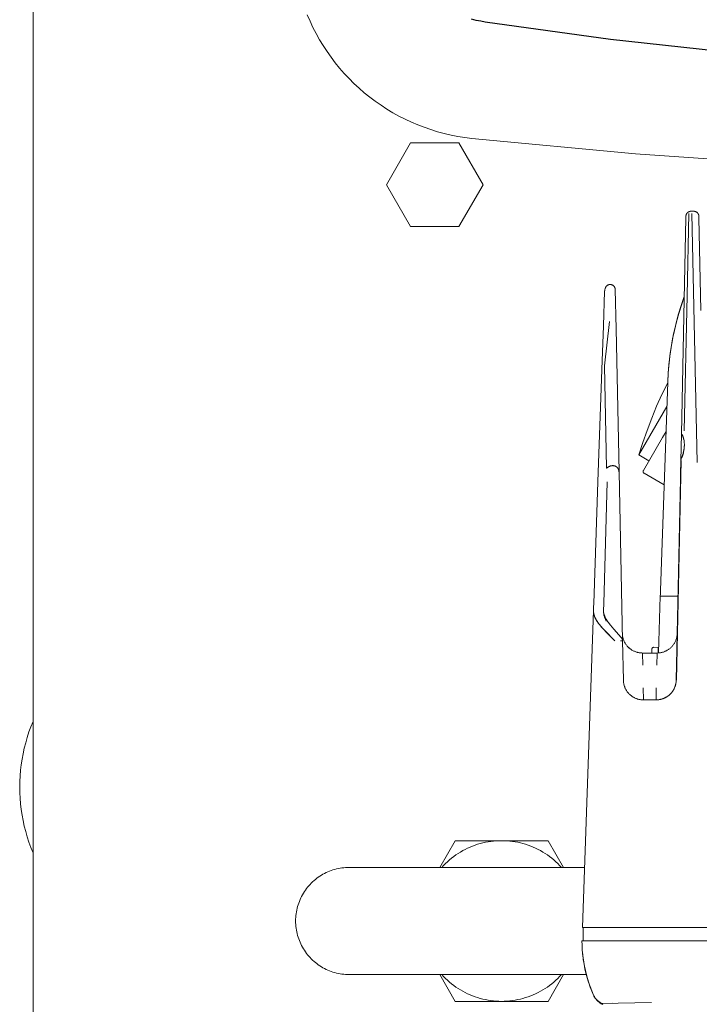
# Model space of a CAD drawing. Units: millimetres. Extents: x -1278 to 1842, y 1103 to 4916.
# Drawn here: x 0 to 102, y 4130 to 4277 of the extents above; entities that cross this region are included whole.
import ezdxf

# ---------------------------------------------------------------- set-up
doc = ezdxf.new("R2010")
doc.units = ezdxf.units.MM
for name, color, linetype, lineweight, true_color in [('Make2D$Visible$Curves$0', 254, 'Continuous', 0, 0xbebebe), ('Make2D$Visible$Curves$3DCPCOLOR253', 7, 'Continuous', 0, 0xadadad), ('Make2D$Visible$Curves$3DCPCOLOR254', 7, 'Continuous', 0, 0xd6d6d6)]:
    doc.layers.add(name, color=color, linetype=linetype, lineweight=lineweight, true_color=true_color)
doc.layers.add('Make2D$Visible$Curves$1', color=7, linetype='Continuous', true_color=0x000000)

msp = doc.modelspace()

# ---------------------------------------------------------------- linework, layer by layer
at = {"layer": 'Make2D$Visible$Curves$0'}
for points in [[(100.29, 4248.32), (100.26, 4248.32), (100.24, 4248.32), (100.21, 4248.32), (100.19, 4248.32), (100.16, 4248.31), (100.13, 4248.31), (100.11, 4248.3), (100.08, 4248.3), (100.06, 4248.29), (100.04, 4248.28), (100.01, 4248.27), (99.99, 4248.26), (99.96, 4248.25), (99.94, 4248.24), (99.92, 4248.23), (99.9, 4248.21), (99.87, 4248.2), (99.85, 4248.18), (99.83, 4248.17), (99.81, 4248.15), (99.79, 4248.14), (99.77, 4248.12), (99.75, 4248.1), (99.74, 4248.08), (99.72, 4248.06), (99.7, 4248.04), (99.69, 4248.02), (99.67, 4248), (99.66, 4247.98), (99.64, 4247.96), (99.63, 4247.94), (99.62, 4247.91), (99.61, 4247.89), (99.6, 4247.87), (99.59, 4247.84), (99.58, 4247.82), (99.57, 4247.79), (99.56, 4247.77), (99.56, 4247.74), (99.55, 4247.72), (99.55, 4247.69), (99.54, 4247.67), (99.54, 4247.64), (99.54, 4247.62), (99.54, 4247.59)], [(100.29, 4248.32), (100.71, 4248.32)], [(101.46, 4247.59), (101.46, 4247.62), (101.46, 4247.64), (101.46, 4247.67), (101.45, 4247.69), (101.45, 4247.72), (101.44, 4247.74), (101.44, 4247.77), (101.43, 4247.79), (101.42, 4247.82), (101.41, 4247.84), (101.4, 4247.87), (101.39, 4247.89), (101.38, 4247.91), (101.37, 4247.94), (101.36, 4247.96), (101.34, 4247.98), (101.33, 4248), (101.31, 4248.02), (101.3, 4248.04), (101.28, 4248.06), (101.26, 4248.08), (101.25, 4248.1), (101.23, 4248.12), (101.21, 4248.14), (101.19, 4248.15), (101.17, 4248.17), (101.15, 4248.18), (101.13, 4248.2), (101.1, 4248.21), (101.08, 4248.23), (101.06, 4248.24), (101.04, 4248.25), (101.01, 4248.26), (100.99, 4248.27), (100.96, 4248.28), (100.94, 4248.29), (100.92, 4248.3), (100.89, 4248.3), (100.87, 4248.31), (100.84, 4248.31), (100.81, 4248.32), (100.79, 4248.32), (100.76, 4248.32), (100.74, 4248.32), (100.71, 4248.32)], [(99.53, 4247.35), (99.28, 4235.15)], [(99.29, 4215.54), (99.72, 4235.74), (99.97, 4248)], [(99.54, 4247.59), (99.53, 4247.35)], [(99.72, 4235.75), (99.97, 4248)], [(100.41, 4248), (101.19, 4210.78)], [(100.41, 4248), (101.19, 4210.78)], [(101.47, 4247.35), (101.46, 4247.59)], [(101.76, 4233.51), (101.47, 4247.35)], [(87.21, 4231.19), (87.39, 4236.36)], [(87.39, 4236.36), (87.39, 4236.38), (87.39, 4236.4), (87.39, 4236.42), (87.4, 4236.45), (87.4, 4236.47), (87.41, 4236.49), (87.41, 4236.52)], [(87.49, 4236.82), (87.41, 4236.52)], [(87.51, 4236.88), (87.5, 4236.86), (87.5, 4236.84), (87.49, 4236.82)], [(87.51, 4236.88), (87.52, 4236.9), (87.53, 4236.93), (87.54, 4236.95), (87.55, 4236.97), (87.56, 4237), (87.58, 4237.02), (87.59, 4237.04), (87.6, 4237.06), (87.62, 4237.08), (87.64, 4237.11), (87.65, 4237.12), (87.67, 4237.14), (87.69, 4237.16), (87.71, 4237.18), (87.73, 4237.2), (87.75, 4237.22), (87.77, 4237.23), (87.79, 4237.25), (87.81, 4237.26), (87.83, 4237.27), (87.85, 4237.29), (87.88, 4237.3), (87.9, 4237.31), (87.93, 4237.32), (87.95, 4237.33), (87.97, 4237.34), (88, 4237.35), (88.02, 4237.36), (88.05, 4237.36), (88.07, 4237.37), (88.1, 4237.37), (88.13, 4237.37), (88.15, 4237.38), (88.18, 4237.38), (88.2, 4237.38), (88.23, 4237.38), (88.26, 4237.38), (88.28, 4237.38), (88.31, 4237.37), (88.33, 4237.37), (88.36, 4237.37), (88.39, 4237.36), (88.41, 4237.35), (88.44, 4237.35), (88.46, 4237.34), (88.49, 4237.33), (88.51, 4237.32), (88.53, 4237.31), (88.56, 4237.3), (88.58, 4237.29), (88.6, 4237.27), (88.62, 4237.26), (88.65, 4237.24), (88.67, 4237.23), (88.69, 4237.21), (88.71, 4237.2), (88.73, 4237.18), (88.75, 4237.16), (88.76, 4237.14), (88.78, 4237.12), (88.8, 4237.1), (88.81, 4237.08), (88.83, 4237.06), (88.84, 4237.04), (88.86, 4237.02), (88.87, 4236.99), (88.88, 4236.97), (88.9, 4236.95), (88.91, 4236.92), (88.92, 4236.9), (88.92, 4236.88), (88.93, 4236.85), (88.94, 4236.83), (88.95, 4236.8), (88.95, 4236.77), (88.96, 4236.75), (88.96, 4236.72), (88.96, 4236.7), (88.96, 4236.67), (88.97, 4236.65)], [(88.97, 4236.65), (89.09, 4230.74)], [(96.81, 4222.79), (96.89, 4224.24), (97.02, 4225.69), (97.19, 4227.14), (97.42, 4228.57), (97.7, 4230), (98.02, 4231.42), (98.39, 4232.83), (98.82, 4234.22), (99.29, 4235.6)], [(99.29, 4235.56), (98.86, 4234.31), (98.47, 4233.05), (98.12, 4231.78)], [(98.86, 4215.01), (99.28, 4235.15)], [(86.98, 4224.67), (87.21, 4231.19)], [(87.36, 4225.23), (88.13, 4231.84)], [(89.54, 4209.37), (89.09, 4230.74)], [(98.12, 4231.78), (97.81, 4230.52), (97.55, 4229.24), (97.32, 4227.96), (97.13, 4226.67), (96.99, 4225.38), (96.88, 4224.08), (96.81, 4222.79)], [(87.57, 4227.01), (87.36, 4225.23)], [(86.39, 4207.9), (86.98, 4224.67)], [(87.36, 4225.23), (87.68, 4209.94)], [(87.36, 4225.23), (87.68, 4209.94)], [(92.5, 4211.91), (93.08, 4213.76), (93.72, 4215.59), (94.42, 4217.4), (95.16, 4219.18), (95.96, 4220.95), (96.81, 4222.69)], [(95.68, 4190.29), (96.81, 4222.79)], [(92.5, 4211.91), (96.69, 4219.16)], [(93.18, 4209.58), (96.03, 4214.52)], [(96.03, 4214.52), (96.56, 4215.44)], [(98.86, 4215.01), (98.77, 4211.08)], [(98.91, 4215.01), (98.94, 4214.96), (98.97, 4214.91), (99, 4214.86), (99.02, 4214.8), (99.05, 4214.75), (99.07, 4214.7), (99.09, 4214.65), (99.11, 4214.6), (99.13, 4214.55), (99.15, 4214.49), (99.16, 4214.44), (99.18, 4214.39), (99.19, 4214.34), (99.21, 4214.29), (99.22, 4214.24), (99.23, 4214.18), (99.25, 4214.08), (99.26, 4213.98), (99.28, 4213.87), (99.29, 4213.77), (99.29, 4213.67), (99.3, 4213.57), (99.3, 4213.46), (99.3, 4213.36)], [(99.01, 4214.83), (99.03, 4214.79), (99.05, 4214.76), (99.06, 4214.72), (99.08, 4214.68), (99.11, 4214.61), (99.14, 4214.53), (99.16, 4214.45), (99.19, 4214.37), (99.21, 4214.28), (99.23, 4214.2), (99.25, 4214.1), (99.26, 4214), (99.28, 4213.89), (99.29, 4213.79), (99.29, 4213.68), (99.3, 4213.57), (99.3, 4213.46), (99.3, 4213.35)], [(98.83, 4211.34), (98.93, 4211.61), (98.98, 4211.74), (99.02, 4211.88), (99.06, 4212.01), (99.1, 4212.14), (99.13, 4212.27), (99.17, 4212.4), (99.19, 4212.52), (99.22, 4212.65), (99.24, 4212.77), (99.26, 4212.89), (99.27, 4213.01), (99.29, 4213.12), (99.29, 4213.24), (99.3, 4213.35)], [(99.3, 4213.36), (99.29, 4213.22), (99.28, 4213.07), (99.27, 4212.93), (99.25, 4212.79), (99.23, 4212.65), (99.21, 4212.5), (99.18, 4212.36), (99.15, 4212.22), (99.12, 4212.05), (99.07, 4211.88), (99.03, 4211.71), (98.98, 4211.54)], [(99.3, 4213.35), (99.3, 4213.24), (99.29, 4213.14), (99.28, 4213.04), (99.27, 4212.94), (99.26, 4212.83), (99.23, 4212.62), (99.19, 4212.41), (99.15, 4212.19), (99.1, 4211.98), (99.04, 4211.76), (98.98, 4211.54)], [(99.3, 4213.36), (99.29, 4213.23)], [(99.29, 4213.21), (99.29, 4213.21)], [(94.01, 4211.04), (92.5, 4211.91)], [(98.83, 4211.34), (98.82, 4211.32), (98.81, 4211.29), (98.8, 4211.27), (98.8, 4211.25), (98.79, 4211.22), (98.79, 4211.2), (98.78, 4211.18), (98.78, 4211.15), (98.78, 4211.13), (98.77, 4211.1), (98.77, 4211.08)], [(89.25, 4210.07), (89.24, 4210.08), (89.23, 4210.09), (89.21, 4210.11), (89.19, 4210.12), (89.17, 4210.14), (89.15, 4210.15), (89.13, 4210.16), (89.11, 4210.18), (89.09, 4210.19), (89.08, 4210.2), (89.06, 4210.21), (89.04, 4210.22), (89.02, 4210.23), (89, 4210.24), (88.98, 4210.24), (88.96, 4210.25), (88.95, 4210.26), (88.93, 4210.26), (88.91, 4210.27), (88.89, 4210.28), (88.87, 4210.28), (88.85, 4210.29), (88.82, 4210.29), (88.8, 4210.3), (88.78, 4210.3), (88.76, 4210.31), (88.74, 4210.31), (88.72, 4210.31), (88.7, 4210.31), (88.66, 4210.32), (88.62, 4210.32), (88.58, 4210.32), (88.55, 4210.32), (88.51, 4210.31), (88.47, 4210.31), (88.44, 4210.31), (88.4, 4210.3), (88.37, 4210.29), (88.33, 4210.29), (88.3, 4210.28), (88.26, 4210.27), (88.23, 4210.26), (88.2, 4210.25), (88.16, 4210.23), (88.13, 4210.22), (88.1, 4210.21), (88.07, 4210.19), (88.04, 4210.18), (88.01, 4210.16), (87.98, 4210.15), (87.95, 4210.13), (87.92, 4210.11), (87.89, 4210.09), (87.86, 4210.08), (87.84, 4210.06), (87.81, 4210.04), (87.78, 4210.02), (87.73, 4209.98), (87.68, 4209.94)], [(87.68, 4209.94), (87.71, 4209.96), (87.74, 4209.99), (87.77, 4210.01), (87.8, 4210.03), (87.84, 4210.05), (87.87, 4210.08), (87.9, 4210.1), (87.94, 4210.12), (87.97, 4210.14), (88.01, 4210.16), (88.04, 4210.18), (88.08, 4210.19), (88.12, 4210.21), (88.16, 4210.23), (88.2, 4210.24), (88.23, 4210.26), (88.27, 4210.27), (88.32, 4210.28), (88.36, 4210.29), (88.4, 4210.3), (88.44, 4210.3), (88.46, 4210.31), (88.48, 4210.31), (88.5, 4210.31), (88.52, 4210.31), (88.54, 4210.31), (88.56, 4210.32), (88.59, 4210.32), (88.62, 4210.32), (88.64, 4210.32), (88.67, 4210.31)], [(88.73, 4210.31), (88.76, 4210.31), (88.79, 4210.3), (88.82, 4210.29), (88.85, 4210.29), (88.88, 4210.28), (88.91, 4210.27), (88.94, 4210.26), (88.97, 4210.25), (89, 4210.24), (89.03, 4210.22), (89.05, 4210.21), (89.08, 4210.2), (89.11, 4210.18), (89.13, 4210.16), (89.16, 4210.15), (89.18, 4210.13), (89.21, 4210.11), (89.23, 4210.09), (89.25, 4210.07)], [(89.54, 4209.37), (89.54, 4209.39), (89.54, 4209.41), (89.53, 4209.43), (89.53, 4209.45), (89.53, 4209.47), (89.53, 4209.5), (89.52, 4209.52), (89.52, 4209.54), (89.52, 4209.56), (89.51, 4209.58), (89.51, 4209.6), (89.5, 4209.62), (89.5, 4209.64), (89.49, 4209.66), (89.48, 4209.68), (89.48, 4209.71), (89.47, 4209.73), (89.46, 4209.75), (89.45, 4209.77), (89.45, 4209.79), (89.44, 4209.81), (89.43, 4209.83), (89.42, 4209.85), (89.4, 4209.87), (89.39, 4209.89), (89.38, 4209.91), (89.37, 4209.93), (89.36, 4209.95), (89.34, 4209.96), (89.33, 4209.98), (89.32, 4210), (89.3, 4210.02), (89.29, 4210.03), (89.28, 4210.04), (89.27, 4210.06), (89.25, 4210.07)], [(89.32, 4209.99), (89.34, 4209.97), (89.35, 4209.95), (89.37, 4209.93), (89.38, 4209.91), (89.39, 4209.9), (89.4, 4209.88), (89.41, 4209.86), (89.42, 4209.85), (89.43, 4209.83), (89.43, 4209.81), (89.44, 4209.8), (89.45, 4209.78), (89.46, 4209.76), (89.46, 4209.75), (89.47, 4209.73), (89.48, 4209.71), (89.48, 4209.7), (89.49, 4209.68), (89.5, 4209.65), (89.51, 4209.61), (89.51, 4209.58), (89.52, 4209.54), (89.53, 4209.51), (89.53, 4209.47), (89.53, 4209.44), (89.54, 4209.41), (89.54, 4209.37)], [(98.82, 4211.08), (98.14, 4178.26)], [(98.77, 4211.08), (98.73, 4209.05)], [(90.06, 4184.15), (89.54, 4209.37)], [(93.29, 4209.17), (93.28, 4209.18), (93.27, 4209.18), (93.26, 4209.19), (93.25, 4209.19), (93.24, 4209.2), (93.24, 4209.21), (93.23, 4209.21), (93.22, 4209.22), (93.21, 4209.23), (93.21, 4209.24), (93.2, 4209.24), (93.19, 4209.25), (93.19, 4209.26), (93.18, 4209.27), (93.18, 4209.28), (93.17, 4209.29), (93.17, 4209.3), (93.16, 4209.31), (93.16, 4209.32), (93.15, 4209.32), (93.15, 4209.33), (93.15, 4209.34), (93.15, 4209.35), (93.14, 4209.36), (93.14, 4209.37), (93.14, 4209.38), (93.14, 4209.39), (93.14, 4209.4), (93.14, 4209.41), (93.14, 4209.42), (93.14, 4209.43), (93.14, 4209.45), (93.14, 4209.46), (93.14, 4209.47), (93.14, 4209.48), (93.14, 4209.49), (93.14, 4209.5), (93.14, 4209.51), (93.15, 4209.52), (93.15, 4209.53), (93.15, 4209.54), (93.16, 4209.54), (93.16, 4209.55), (93.17, 4209.56), (93.17, 4209.57), (93.18, 4209.58)], [(93.29, 4209.17), (96.28, 4207.44)], [(98.72, 4208.35), (98.09, 4178.26)], [(98.73, 4209.05), (98.72, 4208.35)], [(85.76, 4189.71), (86.39, 4207.9)], [(87.25, 4189.7), (87.78, 4207.89)], [(95.68, 4190.83), (95.42, 4182.33)], [(98.4, 4190.83), (95.68, 4190.83)], [(85.74, 4189.17), (85.76, 4189.71)], [(87.25, 4189.7), (87.22, 4188.69)], [(84.07, 4141.32), (85.72, 4188.7)], [(85.72, 4188.7), (85.74, 4189.17)], [(85.72, 4188.7), (85.72, 4188.64), (85.72, 4188.58), (85.73, 4188.51), (85.73, 4188.45), (85.74, 4188.39), (85.75, 4188.32), (85.76, 4188.26), (85.77, 4188.2), (85.78, 4188.13), (85.8, 4188.07), (85.82, 4188), (85.84, 4187.94), (85.86, 4187.87), (85.88, 4187.81), (85.91, 4187.74), (85.93, 4187.68), (85.96, 4187.61), (85.99, 4187.55), (86.03, 4187.48), (86.06, 4187.42), (86.1, 4187.35), (86.13, 4187.28), (86.21, 4187.15), (86.3, 4187.02), (86.39, 4186.88), (86.49, 4186.75), (86.6, 4186.61), (86.78, 4186.38), (86.92, 4186.22), (87.08, 4186.04), (87.42, 4185.68), (88.93, 4184.17)], [(86.46, 4186.79), (86.38, 4186.89), (86.31, 4187), (86.24, 4187.1), (86.18, 4187.2), (86.12, 4187.31), (86.06, 4187.41), (86.01, 4187.51), (85.96, 4187.61), (85.93, 4187.68), (85.9, 4187.75), (85.88, 4187.82), (85.85, 4187.89), (85.83, 4187.95), (85.81, 4188.02), (85.79, 4188.09), (85.78, 4188.16), (85.76, 4188.23), (85.75, 4188.3), (85.74, 4188.36), (85.73, 4188.43), (85.73, 4188.5), (85.72, 4188.57), (85.72, 4188.63), (85.72, 4188.7)], [(87.22, 4188.56), (87.22, 4188.63), (87.22, 4188.69)], [(87.64, 4187.07), (87.58, 4187.19), (87.52, 4187.31), (87.47, 4187.43), (87.42, 4187.56), (87.4, 4187.62), (87.38, 4187.68), (87.36, 4187.75), (87.34, 4187.81), (87.32, 4187.87), (87.31, 4187.93), (87.29, 4188), (87.28, 4188.06), (87.27, 4188.12), (87.26, 4188.18), (87.25, 4188.25), (87.24, 4188.31), (87.23, 4188.37), (87.23, 4188.43), (87.22, 4188.5), (87.22, 4188.56)], [(87.22, 4188.56), (87.22, 4188.52), (87.23, 4188.48), (87.23, 4188.45), (87.23, 4188.41), (87.24, 4188.37), (87.24, 4188.33), (87.25, 4188.29), (87.26, 4188.25), (87.27, 4188.21), (87.28, 4188.17), (87.29, 4188.13), (87.3, 4188.08), (87.31, 4188.04), (87.33, 4188), (87.34, 4187.96), (87.36, 4187.91), (87.38, 4187.86), (87.4, 4187.81), (87.42, 4187.75), (87.45, 4187.7), (87.5, 4187.59), (87.56, 4187.48), (87.63, 4187.36), (87.7, 4187.24), (87.78, 4187.12), (87.86, 4187)], [(87.64, 4187.07), (87.59, 4187.16), (87.55, 4187.26), (87.51, 4187.35), (87.47, 4187.45), (87.43, 4187.54), (87.4, 4187.63), (87.37, 4187.73), (87.34, 4187.82), (87.31, 4187.91), (87.29, 4188.01), (87.27, 4188.1), (87.26, 4188.19), (87.24, 4188.28), (87.23, 4188.38), (87.23, 4188.47), (87.22, 4188.56)], [(88.93, 4184.17), (87.74, 4185.35), (87.19, 4185.92), (86.93, 4186.21), (86.81, 4186.35), (86.61, 4186.59)], [(87.86, 4187), (87.95, 4186.87), (88.05, 4186.74), (88.27, 4186.47), (88.5, 4186.18), (88.75, 4185.89), (89.87, 4184.64)], [(90.04, 4185.26), (90.05, 4185.16), (90.05, 4185.06), (90.06, 4184.95), (90.08, 4184.85), (90.1, 4184.75), (90.12, 4184.65), (90.14, 4184.55), (90.17, 4184.45), (90.2, 4184.35), (90.24, 4184.25), (90.28, 4184.16), (90.32, 4184.06), (90.36, 4183.97), (90.41, 4183.88), (90.46, 4183.79), (90.52, 4183.7), (90.58, 4183.61), (90.64, 4183.53), (90.7, 4183.45), (90.77, 4183.37), (90.83, 4183.29), (90.91, 4183.22), (90.98, 4183.14), (91.06, 4183.08), (91.13, 4183.01), (91.22, 4182.94), (91.3, 4182.88), (91.38, 4182.82), (91.47, 4182.77), (91.56, 4182.72), (91.65, 4182.67), (91.74, 4182.62), (91.84, 4182.58), (91.93, 4182.54), (92.03, 4182.5), (92.13, 4182.47), (92.23, 4182.44), (92.32, 4182.41), (92.43, 4182.39), (92.53, 4182.37), (92.63, 4182.35), (92.73, 4182.34), (92.83, 4182.33), (92.94, 4182.33), (93.04, 4182.32)], [(98.23, 4185.22), (98.23, 4185.11), (98.22, 4185.01), (98.2, 4184.9), (98.19, 4184.8), (98.17, 4184.7), (98.14, 4184.6), (98.12, 4184.49), (98.09, 4184.39), (98.05, 4184.3), (98.01, 4184.2), (97.97, 4184.1), (97.93, 4184.01), (97.88, 4183.91), (97.83, 4183.82), (97.78, 4183.73), (97.72, 4183.64), (97.66, 4183.56), (97.6, 4183.48), (97.53, 4183.39), (97.46, 4183.32), (97.39, 4183.24), (97.32, 4183.16), (97.24, 4183.09), (97.16, 4183.02), (97.08, 4182.96), (97, 4182.9), (96.91, 4182.84), (96.82, 4182.78), (96.73, 4182.73), (96.64, 4182.67), (96.55, 4182.63), (96.45, 4182.58), (96.36, 4182.54), (96.26, 4182.5), (96.16, 4182.47), (96.06, 4182.44), (95.96, 4182.41), (95.86, 4182.39), (95.75, 4182.37), (95.65, 4182.35), (95.55, 4182.34), (95.44, 4182.33), (95.34, 4182.33), (95.23, 4182.32)], [(89.74, 4184.15), (89.98, 4184.16), (90.04, 4184.16), (90.05, 4184.16), (90.06, 4184.15), (90.06, 4184.15), (90.06, 4184.15), (90.06, 4184.15), (90.06, 4184.15), (90.06, 4184.15), (90.06, 4184.15), (90.06, 4184.15), (90.06, 4184.15), (90.06, 4184.15), (90.06, 4184.15), (90.06, 4184.15), (90.06, 4184.15), (90.06, 4184.15), (90.06, 4184.15), (90.06, 4184.15), (90.06, 4184.15), (90.06, 4184.15), (90.06, 4184.15)], [(90.06, 4184.15), (90.06, 4184.18), (90.06, 4184.2), (90.06, 4184.23), (90.06, 4184.26), (90.05, 4184.28), (90.05, 4184.31), (90.04, 4184.33), (90.03, 4184.35), (90.03, 4184.38), (90.02, 4184.4), (90.01, 4184.43), (90, 4184.45), (89.99, 4184.47), (89.97, 4184.5), (89.96, 4184.52), (89.95, 4184.54), (89.93, 4184.56), (89.92, 4184.58), (89.9, 4184.6), (89.89, 4184.62), (89.87, 4184.64)], [(90.19, 4178.26), (90.06, 4184.15)], [(90.37, 4183.96), (90.42, 4183.87), (90.47, 4183.78), (90.52, 4183.7), (90.58, 4183.61), (90.64, 4183.53), (90.7, 4183.44), (90.77, 4183.37), (90.84, 4183.29), (90.91, 4183.21), (90.98, 4183.14), (91.06, 4183.07), (91.14, 4183.01), (91.22, 4182.94), (91.3, 4182.88), (91.39, 4182.82), (91.47, 4182.77), (91.56, 4182.71), (91.65, 4182.66), (91.74, 4182.62), (91.84, 4182.58), (91.93, 4182.54), (92.03, 4182.5), (92.13, 4182.47), (92.23, 4182.44), (92.33, 4182.41), (92.43, 4182.39), (92.53, 4182.37), (92.63, 4182.35), (92.73, 4182.34), (92.84, 4182.33), (92.94, 4182.33), (93.04, 4182.32)], [(95.23, 4182.32), (93.04, 4182.32)], [(93.04, 4182.32), (93.09, 4180.52)], [(94.44, 4182.88), (94.43, 4182.32)], [(94.44, 4182.88), (94.44, 4182.89), (94.44, 4182.9), (94.44, 4182.91), (94.44, 4182.92), (94.44, 4182.93), (94.44, 4182.94), (94.45, 4182.95), (94.45, 4182.96), (94.45, 4182.97), (94.46, 4182.98), (94.46, 4182.99), (94.46, 4183), (94.47, 4183.01), (94.47, 4183.02), (94.48, 4183.03), (94.48, 4183.04), (94.49, 4183.05), (94.49, 4183.05), (94.5, 4183.06), (94.51, 4183.07), (94.51, 4183.08), (94.52, 4183.09), (94.53, 4183.09), (94.54, 4183.1), (94.54, 4183.11), (94.55, 4183.11), (94.56, 4183.12), (94.57, 4183.13), (94.58, 4183.13), (94.59, 4183.14), (94.59, 4183.14), (94.6, 4183.15), (94.61, 4183.15), (94.62, 4183.15), (94.63, 4183.16), (94.64, 4183.16), (94.65, 4183.17), (94.66, 4183.17), (94.67, 4183.17), (94.68, 4183.17), (94.69, 4183.17), (94.7, 4183.18), (94.71, 4183.18), (94.72, 4183.18), (94.73, 4183.18), (94.74, 4183.18)], [(94.74, 4183.18), (95.4, 4183.17)], [(95.18, 4180.52), (95.23, 4182.32)], [(95.37, 4182.33), (95.4, 4183.17)], [(90.56, 4176.87), (90.51, 4176.96), (90.47, 4177.06), (90.43, 4177.15), (90.39, 4177.25), (90.35, 4177.34), (90.32, 4177.44), (90.29, 4177.54), (90.27, 4177.64), (90.24, 4177.75), (90.23, 4177.85), (90.21, 4177.95), (90.2, 4178.05), (90.19, 4178.16), (90.19, 4178.26)], [(90.19, 4178.26), (90.19, 4178.16), (90.2, 4178.06), (90.21, 4177.96), (90.23, 4177.86), (90.24, 4177.76), (90.26, 4177.66), (90.29, 4177.56), (90.32, 4177.46), (90.35, 4177.36), (90.38, 4177.27), (90.42, 4177.17), (90.46, 4177.08), (90.5, 4176.99), (90.55, 4176.9), (90.6, 4176.81), (90.65, 4176.72), (90.71, 4176.64), (90.77, 4176.55), (90.83, 4176.47)], [(98.09, 4178.26), (98.08, 4178.16), (98.08, 4178.06), (98.06, 4177.95), (98.05, 4177.85), (98.03, 4177.75), (98.01, 4177.65), (97.98, 4177.55), (97.96, 4177.45), (97.92, 4177.35), (97.89, 4177.25), (97.85, 4177.16), (97.81, 4177.06), (97.76, 4176.97), (97.72, 4176.88), (97.66, 4176.79), (97.61, 4176.7), (97.55, 4176.61), (97.49, 4176.53), (97.43, 4176.45), (97.36, 4176.37), (97.29, 4176.29), (97.22, 4176.22), (97.15, 4176.14), (97.07, 4176.08), (96.99, 4176.01), (96.91, 4175.94), (96.83, 4175.88), (96.75, 4175.82), (96.66, 4175.77), (96.57, 4175.72), (96.48, 4175.67), (96.39, 4175.62), (96.29, 4175.58), (96.2, 4175.54), (96.1, 4175.5), (96, 4175.47), (95.9, 4175.44), (95.8, 4175.41), (95.7, 4175.39), (95.6, 4175.37), (95.5, 4175.35), (95.4, 4175.34), (95.29, 4175.33), (95.19, 4175.33), (95.09, 4175.32)], [(98.09, 4178.26), (98.08, 4178.19), (98.08, 4178.12), (98.07, 4178.04), (98.07, 4177.97), (98.06, 4177.9), (98.04, 4177.83), (98.03, 4177.76), (98.02, 4177.68), (98, 4177.61), (97.98, 4177.54), (97.96, 4177.47), (97.94, 4177.4), (97.92, 4177.34), (97.89, 4177.27), (97.87, 4177.2), (97.84, 4177.13), (97.81, 4177.07), (97.78, 4177), (97.74, 4176.94), (97.71, 4176.87), (97.67, 4176.81), (97.64, 4176.75), (97.6, 4176.69), (97.56, 4176.63), (97.52, 4176.57), (97.47, 4176.51), (97.43, 4176.45), (97.38, 4176.39), (97.34, 4176.34), (97.29, 4176.28), (97.24, 4176.23), (97.19, 4176.18), (97.13, 4176.13), (97.08, 4176.08), (97.02, 4176.03), (96.97, 4175.99), (96.91, 4175.94), (96.85, 4175.9), (96.79, 4175.86), (96.73, 4175.82), (96.67, 4175.78), (96.61, 4175.74), (96.55, 4175.71), (96.48, 4175.67), (96.42, 4175.64), (96.35, 4175.61), (96.29, 4175.58), (96.22, 4175.55), (96.15, 4175.52), (96.08, 4175.5), (96.02, 4175.47), (95.95, 4175.45), (95.88, 4175.43), (95.81, 4175.41), (95.74, 4175.4), (95.67, 4175.38), (95.59, 4175.37), (95.52, 4175.36), (95.45, 4175.35), (95.38, 4175.34), (95.31, 4175.33), (95.23, 4175.33), (95.16, 4175.33), (95.09, 4175.32)], [(90.52, 4176.96), (90.51, 4176.96)], [(90.56, 4176.87), (90.61, 4176.79), (90.66, 4176.71), (90.71, 4176.63), (90.77, 4176.55), (90.83, 4176.47)], [(90.83, 4176.47), (90.89, 4176.39), (90.96, 4176.32), (91.03, 4176.24), (91.1, 4176.17), (91.18, 4176.1), (91.25, 4176.03), (91.33, 4175.97), (91.41, 4175.91), (91.5, 4175.85), (91.58, 4175.79), (91.67, 4175.74), (91.76, 4175.69), (91.85, 4175.64), (91.94, 4175.6), (92.04, 4175.55), (92.13, 4175.52), (92.23, 4175.48), (92.32, 4175.45), (92.42, 4175.42)], [(91.28, 4176.01), (91.36, 4175.95), (91.44, 4175.89), (91.52, 4175.83), (91.6, 4175.78), (91.69, 4175.73), (91.78, 4175.68), (91.86, 4175.63), (91.95, 4175.59), (92.05, 4175.55), (92.14, 4175.52), (92.23, 4175.48), (92.33, 4175.45)], [(93.19, 4175.32), (93.16, 4177.13)], [(95.11, 4177.13), (95.09, 4175.32)], [(92.33, 4175.45), (92.42, 4175.43), (92.52, 4175.4), (92.61, 4175.38), (92.71, 4175.36), (92.8, 4175.35), (92.9, 4175.34), (92.99, 4175.33), (93.09, 4175.33), (93.19, 4175.32)], [(92.42, 4175.42), (92.52, 4175.4), (92.61, 4175.38), (92.71, 4175.36), (92.8, 4175.35), (92.9, 4175.34), (92.99, 4175.33), (93.09, 4175.33), (93.19, 4175.32)], [(95.09, 4175.32), (93.19, 4175.32)], [(93.19, 4175.32), (93.19, 4175.32)], [(95.09, 4175.32), (95.19, 4175.33), (95.29, 4175.33), (95.39, 4175.34), (95.49, 4175.35), (95.59, 4175.37), (95.69, 4175.38), (95.79, 4175.41), (95.88, 4175.43), (95.98, 4175.46), (96.08, 4175.49), (96.17, 4175.53), (96.26, 4175.56), (96.35, 4175.6), (96.45, 4175.65)], [(95.15, 4175.32), (95.15, 4175.32)], [(84.07, 4141.32), (91.07, 4141.32)], [(84.2, 4141.32), (84.2, 4139.32)], [(91.07, 4141.32), (111.13, 4141.32)], [(85.74, 4131.2), (85.47, 4131.84), (85.22, 4132.49), (84.99, 4133.15), (84.78, 4133.82), (84.6, 4134.49), (84.44, 4135.17), (84.31, 4135.86), (84.2, 4136.54), (84.11, 4137.24), (84.05, 4137.93), (84.01, 4138.63), (84, 4139.32)], [(91.01, 4139.32), (84, 4139.32)], [(84, 4139.32), (84.01, 4138.69), (84.04, 4138.06), (84.1, 4137.42), (84.17, 4136.79), (84.26, 4136.16), (84.38, 4135.54), (84.51, 4134.92), (84.66, 4134.3), (84.83, 4133.69)], [(252.99, 4139.32), (91.01, 4139.32)], [(84.83, 4133.69), (85.03, 4133.06), (85.25, 4132.43), (85.49, 4131.82), (85.75, 4131.21)], [(86.93, 4129.99), (86.86, 4130.02), (86.78, 4130.06), (86.71, 4130.1), (86.64, 4130.15), (86.57, 4130.19), (86.51, 4130.24), (86.44, 4130.29), (86.38, 4130.35), (86.32, 4130.4), (86.26, 4130.46), (86.2, 4130.52), (86.14, 4130.58), (86.09, 4130.64), (86.04, 4130.71), (85.99, 4130.77), (85.94, 4130.84), (85.89, 4130.91), (85.85, 4130.98), (85.81, 4131.05), (85.77, 4131.13), (85.74, 4131.2)], [(85.75, 4131.21), (85.78, 4131.13), (85.82, 4131.06), (85.86, 4130.99), (85.9, 4130.91), (85.95, 4130.84), (85.99, 4130.78), (86.04, 4130.71), (86.1, 4130.65), (86.15, 4130.58), (86.21, 4130.52), (86.26, 4130.46), (86.32, 4130.41), (86.38, 4130.35), (86.45, 4130.3), (86.51, 4130.25), (86.58, 4130.2), (86.65, 4130.15), (86.72, 4130.11), (86.79, 4130.07), (86.86, 4130.03), (86.94, 4129.99)], [(85.8, 4131.08), (85.84, 4130.99), (85.89, 4130.91), (85.94, 4130.83), (85.99, 4130.75), (86.05, 4130.68), (86.11, 4130.6), (86.17, 4130.53), (86.23, 4130.46), (86.29, 4130.39), (86.36, 4130.33), (86.43, 4130.26), (86.5, 4130.2), (86.58, 4130.14), (86.65, 4130.09), (86.73, 4130.03), (86.81, 4129.98), (86.89, 4129.93), (86.97, 4129.89), (87.06, 4129.85)], [(94.4, 4130.1), (86.93, 4129.99)], [(87.06, 4129.85), (87.05, 4129.85), (87.04, 4129.86), (87.03, 4129.86), (87.03, 4129.86), (87.02, 4129.87), (87.01, 4129.87), (87.01, 4129.88), (87, 4129.89), (86.99, 4129.89), (86.99, 4129.9), (86.98, 4129.9), (86.97, 4129.91), (86.97, 4129.92), (86.96, 4129.93), (86.96, 4129.93), (86.95, 4129.94), (86.95, 4129.95), (86.95, 4129.95), (86.94, 4129.96), (86.94, 4129.97), (86.93, 4129.98), (86.93, 4129.99)], [(86.94, 4129.99), (88.5, 4130)], [(86.94, 4129.99), (86.94, 4129.98), (86.95, 4129.97), (86.95, 4129.97), (86.95, 4129.96), (86.96, 4129.95), (86.96, 4129.94), (86.96, 4129.93), (86.97, 4129.93), (86.97, 4129.92), (86.98, 4129.91), (86.98, 4129.91), (86.99, 4129.9), (87, 4129.89), (87, 4129.89), (87.01, 4129.88), (87.01, 4129.88), (87.02, 4129.87), (87.03, 4129.87), (87.03, 4129.86), (87.04, 4129.86), (87.05, 4129.85), (87.06, 4129.85)], [(87.1, 4129.82), (87.06, 4129.85)]]:
    msp.add_lwpolyline(points, dxfattribs=at)
at = {"layer": 'Make2D$Visible$Curves$0', "color": 0}
for points in [[(62.76, 4150.29), (65.07, 4154.29)], [(63.06, 4150.29), (63.33, 4150.59), (63.61, 4150.88), (63.91, 4151.15), (64.21, 4151.42), (64.52, 4151.68), (64.84, 4151.92), (65.17, 4152.16), (65.5, 4152.38), (65.85, 4152.6), (66.2, 4152.8), (66.55, 4152.99), (66.92, 4153.16), (67.29, 4153.33), (67.66, 4153.48), (68.04, 4153.62), (68.42, 4153.75), (68.81, 4153.86), (69.2, 4153.96), (69.59, 4154.05), (69.99, 4154.12), (70.39, 4154.18), (70.79, 4154.23), (71.19, 4154.27), (71.6, 4154.29), (72, 4154.29)], [(65.07, 4154.29), (72, 4154.29)], [(72, 4154.29), (72.4, 4154.29), (72.81, 4154.27), (73.21, 4154.23), (73.61, 4154.18), (74.01, 4154.12), (74.41, 4154.05), (74.8, 4153.96), (75.19, 4153.86), (75.58, 4153.75), (75.96, 4153.62), (76.34, 4153.48), (76.71, 4153.33), (77.08, 4153.16), (77.45, 4152.99), (77.8, 4152.8), (78.15, 4152.6), (78.5, 4152.38), (78.83, 4152.16), (79.16, 4151.92), (79.48, 4151.68), (79.79, 4151.42), (80.09, 4151.15), (80.39, 4150.88), (80.67, 4150.59), (80.94, 4150.29)], [(72, 4154.29), (78.93, 4154.29)], [(78.93, 4154.29), (81.24, 4150.29)], [(65.07, 4130.29), (62.76, 4134.29)], [(72, 4130.29), (71.6, 4130.3), (71.19, 4130.32), (70.79, 4130.35), (70.39, 4130.4), (69.99, 4130.46), (69.59, 4130.54), (69.2, 4130.62), (68.81, 4130.72), (68.42, 4130.84), (68.04, 4130.97), (67.66, 4131.11), (67.29, 4131.26), (66.92, 4131.42), (66.55, 4131.6), (66.2, 4131.79), (65.85, 4131.99), (65.5, 4132.2), (65.17, 4132.43), (64.84, 4132.66), (64.52, 4132.91), (64.21, 4133.17), (63.91, 4133.43), (63.61, 4133.71), (63.33, 4134), (63.06, 4134.29)], [(80.94, 4134.29), (80.67, 4134), (80.39, 4133.71), (80.09, 4133.43), (79.79, 4133.17), (79.48, 4132.91), (79.16, 4132.66), (78.83, 4132.43), (78.5, 4132.2), (78.15, 4131.99), (77.8, 4131.79), (77.45, 4131.6), (77.08, 4131.42), (76.71, 4131.26), (76.34, 4131.11), (75.96, 4130.97), (75.58, 4130.84), (75.19, 4130.72), (74.8, 4130.62), (74.41, 4130.54), (74.01, 4130.46), (73.61, 4130.4), (73.21, 4130.35), (72.81, 4130.32), (72.4, 4130.3), (72, 4130.29)], [(81.24, 4134.29), (78.93, 4130.29)], [(72, 4130.29), (65.07, 4130.29)], [(78.93, 4130.29), (72, 4130.29)]]:
    msp.add_lwpolyline(points, dxfattribs=at)
at = {"layer": 'Make2D$Visible$Curves$1', "color": 251, "true_color": 0x545454}
for points in [[(69.56, 4276.58), (68.87, 4276.7), (68.19, 4276.84), (67.51, 4277)], [(107, 4271.92), (88.25, 4273.99), (69.56, 4276.58)]]:
    msp.add_lwpolyline(points, dxfattribs=at)
at = {"layer": 'Make2D$Visible$Curves$3DCPCOLOR253'}
for points in [[(2, 4112.29), (2, 4612.29)], [(54.78, 4252.29), (58.39, 4258.54)], [(58.39, 4258.54), (65.61, 4258.54)], [(65.61, 4258.54), (69.22, 4252.29)], [(58.39, 4246.04), (54.78, 4252.29)], [(69.22, 4252.29), (65.61, 4246.04)], [(65.61, 4246.04), (58.39, 4246.04)], [(0, 4162.29), (0.01, 4163.13), (0.06, 4163.97), (0.13, 4164.81), (0.22, 4165.64), (0.35, 4166.47), (0.51, 4167.29), (0.69, 4168.11), (0.9, 4168.92), (1.13, 4169.73), (1.39, 4170.53), (1.68, 4171.31), (2, 4172.09)], [(2, 4152.49), (1.68, 4153.27), (1.39, 4154.06), (1.13, 4154.86), (0.9, 4155.66), (0.69, 4156.47), (0.51, 4157.29), (0.35, 4158.12), (0.22, 4158.95), (0.13, 4159.78), (0.06, 4160.62), (0.01, 4161.45), (0, 4162.29)], [(41.22, 4142.29), (41.23, 4142.57), (41.24, 4142.84), (41.27, 4143.11), (41.3, 4143.38), (41.34, 4143.65), (41.39, 4143.92), (41.45, 4144.19), (41.52, 4144.45), (41.6, 4144.71), (41.69, 4144.97), (41.78, 4145.23), (41.89, 4145.48), (42, 4145.73), (42.12, 4145.97), (42.25, 4146.21), (42.39, 4146.45), (42.53, 4146.68), (42.69, 4146.91), (42.85, 4147.13), (43.02, 4147.34), (43.19, 4147.55), (43.38, 4147.75), (43.57, 4147.95), (43.76, 4148.14), (43.97, 4148.32), (44.18, 4148.5), (44.39, 4148.67), (44.61, 4148.83), (44.84, 4148.98), (45.07, 4149.13), (45.3, 4149.27), (45.54, 4149.4), (45.79, 4149.52), (46.04, 4149.63), (46.29, 4149.73), (46.55, 4149.83), (46.8, 4149.92), (47.07, 4150), (47.33, 4150.07), (47.6, 4150.13), (47.86, 4150.18), (48.13, 4150.22), (48.41, 4150.25), (48.68, 4150.27), (48.95, 4150.29), (49.22, 4150.29)], [(49.22, 4150.29), (72, 4150.29)], [(72, 4150.29), (84.38, 4150.29)], [(41.22, 4142.29), (41.23, 4142.02), (41.24, 4141.75), (41.27, 4141.47), (41.3, 4141.2), (41.34, 4140.93), (41.39, 4140.67), (41.45, 4140.4), (41.52, 4140.13), (41.6, 4139.87), (41.69, 4139.61), (41.78, 4139.36), (41.89, 4139.11), (42, 4138.86), (42.12, 4138.61), (42.25, 4138.37), (42.39, 4138.14), (42.53, 4137.91), (42.69, 4137.68), (42.85, 4137.46), (43.02, 4137.24), (43.19, 4137.04), (43.38, 4136.83), (43.57, 4136.64), (43.76, 4136.45), (43.97, 4136.26), (44.18, 4136.09), (44.39, 4135.92), (44.61, 4135.76), (44.84, 4135.6), (45.07, 4135.46), (45.3, 4135.32), (45.54, 4135.19), (45.79, 4135.07), (46.04, 4134.96), (46.29, 4134.85), (46.55, 4134.75), (46.8, 4134.67), (47.07, 4134.59), (47.33, 4134.52), (47.6, 4134.46), (47.86, 4134.41), (48.13, 4134.37), (48.41, 4134.33), (48.68, 4134.31), (48.95, 4134.3), (49.22, 4134.29)], [(41.29, 4143.33), (41.29, 4143.33)], [(72, 4134.29), (49.22, 4134.29)], [(72, 4134.29), (84.66, 4134.29)]]:
    msp.add_lwpolyline(points, dxfattribs=at)
at = {"layer": 'Make2D$Visible$Curves$3DCPCOLOR254'}
for points in [[(67.53, 4259.21), (66.5, 4259.34), (65.47, 4259.51), (64.45, 4259.71), (63.44, 4259.94), (62.43, 4260.21), (61.44, 4260.52), (60.45, 4260.86), (59.48, 4261.23), (58.52, 4261.64), (57.58, 4262.08), (56.65, 4262.55), (55.74, 4263.05), (54.85, 4263.59), (53.98, 4264.16), (53.12, 4264.75), (52.29, 4265.38), (51.48, 4266.03), (50.7, 4266.71), (49.93, 4267.42), (49.2, 4268.16), (48.49, 4268.92), (47.8, 4269.7), (47.14, 4270.51), (46.51, 4271.34), (45.92, 4272.19), (45.35, 4273.06), (44.81, 4273.95), (44.3, 4274.86), (43.82, 4275.78), (43.38, 4276.72), (42.97, 4277.68)], [(116.48, 4255.2), (91.98, 4256.9), (67.53, 4259.21)]]:
    msp.add_lwpolyline(points, dxfattribs=at)

doc.saveas('drawing.dxf')
